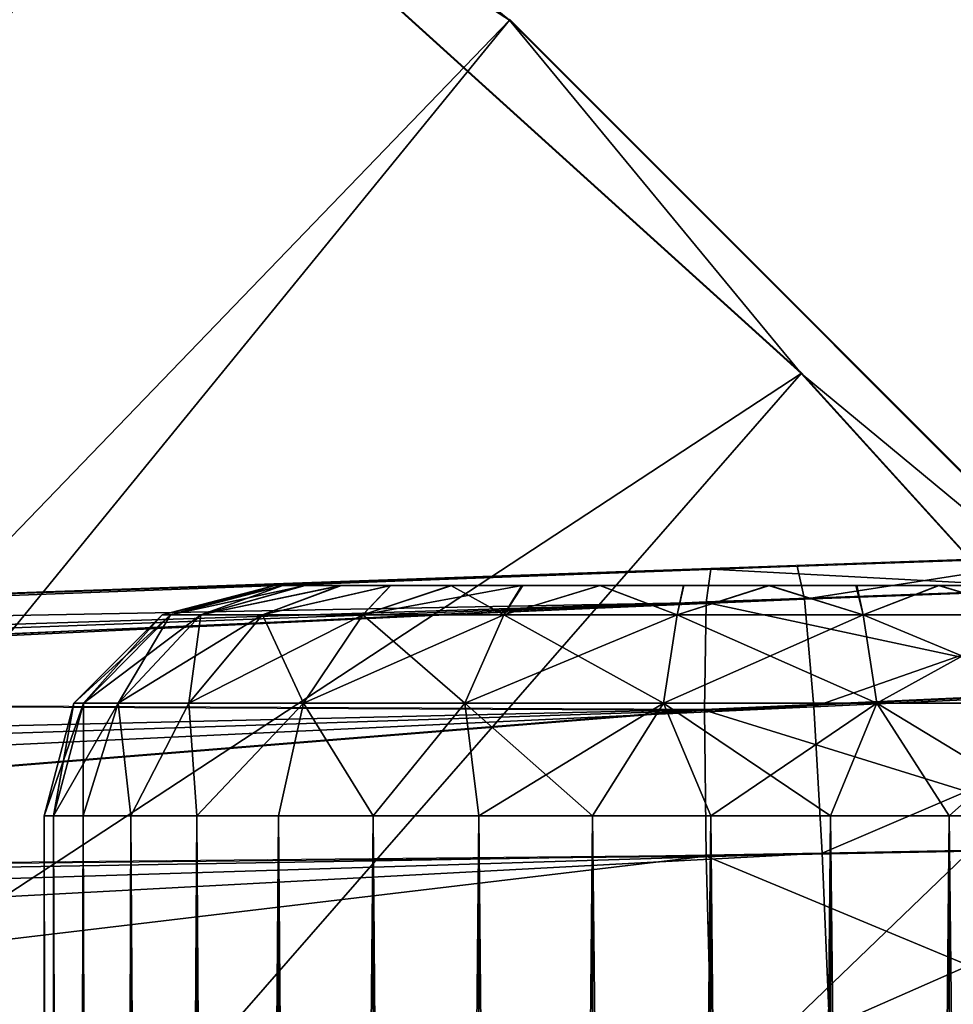
# Model space of a CAD drawing. Units: feet. Extents: x -1.5 to 12.9, y -5 to 1.5.
# Drawn here: x 0.9 to 1.1, y 0.9 to 1.1 of the extents above; entities that cross this region are included whole.
import ezdxf

# ---------------------------------------------------------------- set-up
doc = ezdxf.new("R2010")
doc.units = ezdxf.units.FT
doc.header["$MEASUREMENT"] = 0
doc.layers.get('0').update_dxf_attribs({"color": 255})
for name, color, linetype in [('AFUWA-3-ARPM', 4, 'Continuous'), ('AFUWA-3-HWSS', 4, 'Continuous'), ('AFUWA-P', 2, 'Continuous')]:
    doc.layers.add(name, color=color, linetype=linetype)

# ---------------------------------------------------------------- blocks, each defined once
blk = doc.blocks.new('A$C38FD4A00')
at = {"linetype": 'Continuous', "lineweight": 0}
for p, q in [((-4.36456, 3.89005), (-4.47298, 3.98825)), ((-4.36456, 3.89005), (-4.47298, 3.98825)), ((-4.41435, 3.9504), (-4.32262, 3.85859)), ((-4.32262, 3.85859), (-4.41435, 3.9504)), ((-4.3356, 3.85814), (-4.36456, 3.89005)), ((-4.3356, 3.85814), (-4.36456, 3.89005)), ((-4.37995, 3.85659), (-4.33058, 3.85832)), ((-4.37995, 3.85659), (-4.33058, 3.85832)), ((-4.73304, 3.84426), (-4.37995, 3.85659)), ((-4.73304, 3.84426), (-4.37995, 3.85659)), ((-4.38079, 3.85091), (-4.37995, 3.85659)), ((-4.37995, 3.85659), (-4.38079, 3.85091)), ((-4.31696, 3.85321), (-4.38079, 3.85091)), ((-4.73403, 3.83418), (-4.38079, 3.85091)), ((-4.38107, 3.83247), (-4.38079, 3.85091)), ((-4.38107, 3.83247), (-4.38079, 3.85091)), ((-4.38107, 3.83247), (-4.31017, 3.83573)), ((-4.73403, 3.83418), (-4.38107, 3.83247)), ((-4.73403, 3.80403), (-4.38107, 3.83247)), ((-4.38107, 3.83247), (-4.38079, 3.80752)), ((-4.38107, 3.83247), (-4.38079, 3.80752)), ((-4.73403, 3.80403), (-4.38079, 3.80752)), ((-4.3052, 3.80895), (-4.38079, 3.80752)), ((-4.38079, 3.80752), (-4.37995, 3.7779)), ((-4.38079, 3.80752), (-4.37995, 3.7779))]:
    blk.add_line(p, q, dxfattribs=at)

msp = doc.modelspace()

# ---------------------------------------------------------------- linework, layer by layer
at = {"layer": 'AFUWA-3-ARPM'}
for points in [[(0.8278, 1.23942, 0.27561), (0.62331, 0.89677, 0.39365), (0.94548, 1.15217, 0.27561)], [(0.10433, 0.18071, -0.00005), (0.88231, 1.21299, -0.00005), (1.0041, 1.11433, -0.00005)], [(1.0041, 1.11433, -0.00005), (0.88231, 1.21299, -0.00005), (0.94548, 1.15217, 0.27561)], [(0.62331, 0.89677, 0.39365), (0.71103, 0.82891, 0.39365), (0.94548, 1.15217, 0.27561)], [(1.05389, 1.05397, 0.27561), (0.94548, 1.15217, 0.27561), (0.71103, 0.82891, 0.39365)], [(1.05389, 1.05397, 0.27561), (1.0041, 1.11433, -0.00005), (0.94548, 1.15217, 0.27561)], [(1.0041, 1.11433, -0.00005), (0.18071, 0.10433, -0.00005), (0.10433, 0.18071, -0.00005)], [(0.18071, 0.10433, -0.00005), (1.0041, 1.11433, -0.00005), (1.11498, 1.00335, -0.00005)], [(1.0041, 1.11433, -0.00005), (1.05389, 1.05397, 0.27561), (1.11498, 1.00335, -0.00005)], [(1.05389, 1.05397, 0.27561), (0.71103, 0.82891, 0.39365), (0.79095, 0.75289, 0.39365)], [(0.79095, 0.75289, 0.39365), (1.15209, 0.94578, 0.27561), (1.05389, 1.05397, 0.27561)], [(1.11498, 1.00335, -0.00005), (1.05389, 1.05397, 0.27561), (1.15209, 0.94578, 0.27561)], [(1.08787, 1.02224, 8.32099), (1.08693, 1.02221, 8.2321), (1.03562, 1.02042, 8.23748)], [(1.08787, 1.02224, 8.32099), (1.03562, 1.02042, 8.23748), (1.0385, 1.02052, 8.32524)], [(1.08693, 1.02221, 7.9962), (1.08693, 1.02221, 6.10538), (1.03562, 1.02042, 6.11076)], [(1.08693, 1.02221, 5.86948), (1.05325, 1.02103, 5.77428), (1.03562, 1.02042, 5.8641)], [(1.03562, 1.02042, 7.99082), (1.08693, 1.02221, 7.9962), (1.03562, 1.02042, 6.11076)], [(1.1015, 1.01713, 8.34782), (1.08787, 1.02224, 8.32099), (1.0385, 1.02052, 8.32524)], [(1.05325, 1.02103, 5.77428), (1.08693, 1.02221, 5.86948), (1.10183, 1.02273, 5.78192)], [(1.10183, 1.02273, 5.78192), (1.05448, 1.01541, 5.74461), (1.05325, 1.02103, 5.77428)], [(1.05448, 1.01541, 5.74461), (1.10183, 1.02273, 5.78192), (1.115, 1.01759, 5.75526)], [(1.05325, 1.02103, 5.77428), (0, 0.98425, 5.7375), (0.94831, 1.01737, 5.91451)], [(0, 0.98425, 5.7375), (1.05325, 1.02103, 5.77428), (0.04215, 0.98335, 5.71977)], [(1.05448, 1.01541, 5.74461), (0.04215, 0.98335, 5.71977), (1.05325, 1.02103, 5.77428)], [(1.0385, 1.02052, 8.32524), (0.94831, 1.01737, 8.18707), (0.68542, 1.00819, 8.31291)], [(1.0385, 1.02052, 8.32524), (0.68542, 1.00819, 8.31291), (1.03767, 1.01483, 8.35487)], [(0.94831, 1.01737, 5.91451), (0.98661, 1.01871, 5.88003), (1.05325, 1.02103, 5.77428)], [(0.98661, 1.01871, 8.22155), (0.94831, 1.01737, 8.18707), (1.0385, 1.02052, 8.32524)], [(1.05325, 1.02103, 5.77428), (0.98661, 1.01871, 5.88003), (1.03562, 1.02042, 5.8641)], [(1.0385, 1.02052, 8.32524), (1.03562, 1.02042, 8.23748), (0.98661, 1.01871, 8.22155)], [(0.98661, 1.01871, 8.00675), (1.03562, 1.02042, 7.99082), (0.98661, 1.01871, 6.09483)], [(1.03562, 1.02042, 7.99082), (1.03562, 1.02042, 6.11076), (0.98661, 1.01871, 6.09483)], [(1.0385, 1.02052, 8.32524), (1.03767, 1.01483, 8.35487), (1.1015, 1.01713, 8.34782)], [(0.38529, 0.99771, 6.98259), (0.98661, 1.01871, 8.00675), (0.41988, 0.99891, 6.74826)], [(0.94831, 1.01737, 8.04123), (0.98661, 1.01871, 8.00675), (0.38529, 0.99771, 6.98259)], [(0.98661, 1.01871, 8.00675), (0.4724, 1.00075, 6.51728), (0.41988, 0.99891, 6.74826)], [(0.94831, 1.01737, 6.06036), (0.4724, 1.00075, 6.51728), (0.98661, 1.01871, 6.09483)], [(0.4724, 1.00075, 6.51728), (0.98661, 1.01871, 8.00675), (0.98661, 1.01871, 6.09483)], [(0.94831, 1.01737, 5.91451), (0, 0.98425, 5.7375), (0.92732, 1.01663, 5.96163)], [(0.4724, 1.00075, 6.51728), (0.92732, 1.01663, 5.96163), (0, 0.98425, 5.7375)], [(0.94831, 1.01737, 8.04123), (0.38529, 0.99771, 6.98259), (0.36883, 0.99713, 7.21889)], [(0.94831, 1.01737, 8.04123), (0.36883, 0.99713, 7.21889), (0.37061, 0.99719, 7.45576)], [(0.37061, 0.99719, 7.45576), (0.39061, 0.99789, 7.69179), (0.94831, 1.01737, 8.04123)], [(0.42872, 0.99922, 7.92558), (0.94831, 1.01737, 8.04123), (0.39061, 0.99789, 7.69179)], [(0.92732, 1.01663, 8.08835), (0.94831, 1.01737, 8.04123), (0.42872, 0.99922, 7.92558)], [(0.92732, 1.01663, 8.08835), (0.42872, 0.99922, 7.92558), (0.68542, 1.00819, 8.31291)], [(0.4724, 1.00075, 6.51728), (0.94831, 1.01737, 6.06036), (0.92732, 1.01663, 6.01323)], [(0.92732, 1.01663, 6.01323), (0.92732, 1.01663, 5.96163), (0.4724, 1.00075, 6.51728)], [(0.92732, 1.01663, 8.13995), (0.68542, 1.00819, 8.31291), (0.94831, 1.01737, 8.18707)], [(0.92732, 1.01663, 8.13995), (0.92732, 1.01663, 8.08835), (0.68542, 1.00819, 8.31291)], [(1.10829, 0.99965, 8.37387), (1.1015, 1.01713, 8.34782), (1.03767, 1.01483, 8.35487)], [(1.115, 1.01759, 5.75526), (1.05605, 0.99697, 5.71817), (1.05448, 1.01541, 5.74461)], [(1.05605, 0.99697, 5.71817), (1.115, 1.01759, 5.75526), (1.12329, 1.00012, 5.72959)], [(1.05448, 1.01541, 5.74461), (0.08732, 0.98037, 5.70823), (0.04215, 0.98335, 5.71977)], [(0.13242, 0.9753, 5.6979), (0.08732, 0.98037, 5.70823), (1.05448, 1.01541, 5.74461)], [(1.05605, 0.99697, 5.71817), (0.13242, 0.9753, 5.6979), (1.05448, 1.01541, 5.74461)], [(1.03767, 1.01483, 8.35487), (0.68542, 1.00819, 8.31291), (0.68443, 0.9981, 8.35137)], [(0.68443, 0.9981, 8.35137), (1.03739, 0.9964, 8.38128), (1.03767, 1.01483, 8.35487)], [(1.03739, 0.9964, 8.38128), (1.10829, 0.99965, 8.37387), (1.03767, 1.01483, 8.35487)], [(1.21352, 0.8817, -0.00005), (0.18071, 0.10433, -0.00005), (1.11498, 1.00335, -0.00005)], [(1.03739, 0.9964, 8.38128), (1.11326, 0.97288, 8.39087), (1.10829, 0.99965, 8.37387)], [(1.05751, 0.972, 5.70121), (1.05605, 0.99697, 5.71817), (1.12329, 1.00012, 5.72959)], [(1.05751, 0.972, 5.70121), (1.12329, 1.00012, 5.72959), (1.12925, 0.97333, 5.71286)], [(0.68443, 0.9981, 8.35137), (0.68443, 0.96795, 8.38152), (1.03739, 0.9964, 8.38128)], [(0.13242, 0.9753, 5.6979), (1.05605, 0.99697, 5.71817), (0.17737, 0.96814, 5.68873)], [(0.22648, 0.95783, 5.68032), (0.17737, 0.96814, 5.68873), (1.05605, 0.99697, 5.71817)], [(1.05751, 0.972, 5.70121), (0.22648, 0.95783, 5.68032), (1.05605, 0.99697, 5.71817)], [(0.68443, 0.96795, 8.38152), (1.03767, 0.97145, 8.39825), (1.03739, 0.9964, 8.38128)], [(1.11326, 0.97288, 8.39087), (1.03739, 0.9964, 8.38128), (1.03767, 0.97145, 8.39825)], [(1.10481, 0.94351, 8.39841), (1.11326, 0.97288, 8.39087), (1.03767, 0.97145, 8.39825)], [(1.05751, 0.972, 5.70121), (1.12925, 0.97333, 5.71286), (1.05874, 0.94234, 5.69559)], [(1.05874, 0.94234, 5.69559), (1.12925, 0.97333, 5.71286), (1.13179, 0.9442, 5.70778)], [(1.05751, 0.972, 5.70121), (0.26699, 0.94735, 5.67502), (0.22648, 0.95783, 5.68032)], [(1.05751, 0.972, 5.70121), (0.31522, 0.9324, 5.67127), (0.26699, 0.94735, 5.67502)], [(0.31522, 0.9324, 5.67127), (1.05751, 0.972, 5.70121), (1.05874, 0.94234, 5.69559)], [(0.68443, 0.96795, 8.38152), (0.68542, 0.92949, 8.3916), (1.03767, 0.97145, 8.39825)], [(1.03767, 0.97145, 8.39825), (0.68542, 0.92949, 8.3916), (1.0385, 0.94182, 8.40393)], [(1.03767, 0.97145, 8.39825), (1.0385, 0.94182, 8.40393), (1.10481, 0.94351, 8.39841)]]:
    msp.add_3dface(points, dxfattribs=at)
at = {"layer": 'AFUWA-3-HWSS'}
for points in [[(0.94472, 1.01269, 5.98743), (0.94616, 1.01269, 6.00463), (0.96398, 1.01772, 5.98743)], [(0.96398, 1.01772, 5.98743), (0.96536, 1.01772, 5.97269), (0.94472, 1.01269, 5.98743)], [(0.94472, 1.01269, 5.98743), (0.96536, 1.01772, 5.97269), (0.94616, 1.01269, 5.97023)], [(0.94472, 1.01269, 8.11415), (0.94616, 1.01269, 8.13135), (0.96398, 1.01772, 8.11415)], [(0.96398, 1.01772, 8.11415), (0.96536, 1.01772, 8.09941), (0.94472, 1.01269, 8.11415)], [(0.94472, 1.01269, 8.11415), (0.96536, 1.01772, 8.09941), (0.94616, 1.01269, 8.09695)], [(0.94616, 1.01269, 6.00463), (0.95137, 1.01269, 6.024), (0.96534, 1.01772, 6.00237)], [(0.94616, 1.01269, 6.00463), (0.96534, 1.01772, 6.00237), (0.96398, 1.01772, 5.98743)], [(0.96536, 1.01772, 5.97269), (0.96917, 1.01772, 5.95866), (0.94616, 1.01269, 5.97023)], [(0.95137, 1.01269, 5.95086), (0.94616, 1.01269, 5.97023), (0.96917, 1.01772, 5.95866)], [(0.94616, 1.01269, 8.13135), (0.95137, 1.01269, 8.15072), (0.96534, 1.01772, 8.12908)], [(0.94616, 1.01269, 8.13135), (0.96534, 1.01772, 8.12908), (0.96398, 1.01772, 8.11415)], [(0.96536, 1.01772, 8.09941), (0.96917, 1.01772, 8.08538), (0.94616, 1.01269, 8.09695)], [(0.95137, 1.01269, 8.07758), (0.94616, 1.01269, 8.09695), (0.96917, 1.01772, 8.08538)], [(0.97522, 1.01772, 6.02955), (0.95137, 1.01269, 6.024), (0.96188, 1.01269, 6.04462)], [(0.96909, 1.01772, 6.0164), (0.96534, 1.01772, 6.00237), (0.95137, 1.01269, 6.024)], [(0.96909, 1.01772, 6.0164), (0.95137, 1.01269, 6.024), (0.97522, 1.01772, 6.02955)], [(0.96917, 1.01772, 5.95866), (0.9754, 1.01772, 5.94535), (0.95137, 1.01269, 5.95086)], [(0.95137, 1.01269, 5.95086), (0.9754, 1.01772, 5.94535), (0.96188, 1.01269, 5.93024)], [(0.97522, 1.01772, 8.15626), (0.95137, 1.01269, 8.15072), (0.96188, 1.01269, 8.17134)], [(0.96909, 1.01772, 8.14312), (0.96534, 1.01772, 8.12908), (0.95137, 1.01269, 8.15072)], [(0.96909, 1.01772, 8.14312), (0.95137, 1.01269, 8.15072), (0.97522, 1.01772, 8.15626)], [(0.96917, 1.01772, 8.08538), (0.9754, 1.01772, 8.07207), (0.95137, 1.01269, 8.07758)], [(0.95137, 1.01269, 8.07758), (0.9754, 1.01772, 8.07207), (0.96188, 1.01269, 8.05696)], [(0.96188, 1.01269, 6.04462), (0.979, 1.01269, 6.06455), (0.98374, 1.01772, 6.04179)], [(0.96188, 1.01269, 6.04462), (0.98374, 1.01772, 6.04179), (0.97522, 1.01772, 6.02955)], [(0.96188, 1.01269, 5.93024), (0.9838, 1.01772, 5.93332), (0.979, 1.01269, 5.91031)], [(0.9754, 1.01772, 5.94535), (0.9838, 1.01772, 5.93332), (0.96188, 1.01269, 5.93024)], [(0.96188, 1.01269, 8.17134), (0.979, 1.01269, 8.19127), (0.98374, 1.01772, 8.16851)], [(0.96188, 1.01269, 8.17134), (0.98374, 1.01772, 8.16851), (0.97522, 1.01772, 8.15626)], [(0.96188, 1.01269, 8.05696), (0.9838, 1.01772, 8.06004), (0.979, 1.01269, 8.03703)], [(0.9754, 1.01772, 8.07207), (0.9838, 1.01772, 8.06004), (0.96188, 1.01269, 8.05696)], [(0.96534, 1.01772, 6.00237), (0.96536, 1.01772, 5.97269), (0.96398, 1.01772, 5.98743)], [(0.96534, 1.01772, 8.12908), (0.96536, 1.01772, 8.09941), (0.96398, 1.01772, 8.11415)], [(1.10281, 1.01772, 6.0524), (0.96534, 1.01772, 6.00237), (1.0774, 1.01772, 6.06702)], [(0.96534, 1.01772, 6.00237), (0.96909, 1.01772, 6.0164), (0.97522, 1.01772, 6.02955)], [(0.96534, 1.01772, 6.00237), (0.97522, 1.01772, 6.02955), (1.04836, 1.01772, 6.07203)], [(0.96534, 1.01772, 6.00237), (1.04836, 1.01772, 6.07203), (1.0774, 1.01772, 6.06702)], [(1.10281, 1.01772, 6.0524), (0.96536, 1.01772, 5.97269), (0.96534, 1.01772, 6.00237)], [(1.10281, 1.01772, 8.17912), (0.96534, 1.01772, 8.12908), (1.0774, 1.01772, 8.19374)], [(0.96534, 1.01772, 8.12908), (0.96909, 1.01772, 8.14312), (0.97522, 1.01772, 8.15626)], [(0.96534, 1.01772, 8.12908), (0.97522, 1.01772, 8.15626), (1.04836, 1.01772, 8.19875)], [(0.96534, 1.01772, 8.12908), (1.04836, 1.01772, 8.19875), (1.0774, 1.01772, 8.19374)], [(1.10281, 1.01772, 8.17912), (0.96536, 1.01772, 8.09941), (0.96534, 1.01772, 8.12908)], [(0.96917, 1.01772, 5.95866), (0.96536, 1.01772, 5.97269), (1.10281, 1.01772, 6.0524)], [(0.96917, 1.01772, 8.08538), (0.96536, 1.01772, 8.09941), (1.10281, 1.01772, 8.17912)], [(1.10281, 1.01772, 6.0524), (0.9754, 1.01772, 5.94535), (0.96917, 1.01772, 5.95866)], [(1.10281, 1.01772, 8.17912), (0.9754, 1.01772, 8.07207), (0.96917, 1.01772, 8.08538)], [(0.98374, 1.01772, 6.04179), (0.99405, 1.01772, 6.05208), (0.97522, 1.01772, 6.02955)], [(0.99405, 1.01772, 6.05208), (1.04836, 1.01772, 6.07203), (0.97522, 1.01772, 6.02955)], [(0.98374, 1.01772, 8.16851), (0.99405, 1.01772, 8.1788), (0.97522, 1.01772, 8.15626)], [(0.99405, 1.01772, 8.1788), (1.04836, 1.01772, 8.19875), (0.97522, 1.01772, 8.15626)], [(1.12183, 1.01772, 6.0299), (0.99424, 1.01772, 5.92282), (0.9754, 1.01772, 5.94535)], [(0.99424, 1.01772, 5.92282), (0.9838, 1.01772, 5.93332), (0.9754, 1.01772, 5.94535)], [(1.10281, 1.01772, 6.0524), (1.12183, 1.01772, 6.0299), (0.9754, 1.01772, 5.94535)], [(1.12183, 1.01772, 8.15662), (0.99424, 1.01772, 8.04954), (0.9754, 1.01772, 8.07207)], [(0.99424, 1.01772, 8.04954), (0.9838, 1.01772, 8.06004), (0.9754, 1.01772, 8.07207)], [(1.10281, 1.01772, 8.17912), (1.12183, 1.01772, 8.15662), (0.9754, 1.01772, 8.07207)], [(1.00309, 1.01269, 6.08082), (0.99405, 1.01772, 6.05208), (0.979, 1.01269, 6.06455)], [(0.99405, 1.01772, 6.05208), (0.98374, 1.01772, 6.04179), (0.979, 1.01269, 6.06455)], [(0.979, 1.01269, 5.91031), (0.99424, 1.01772, 5.92282), (1.0062, 1.01772, 5.91439)], [(0.979, 1.01269, 5.91031), (1.0062, 1.01772, 5.91439), (1.00309, 1.01269, 5.89404)], [(0.9838, 1.01772, 5.93332), (0.99424, 1.01772, 5.92282), (0.979, 1.01269, 5.91031)], [(1.00309, 1.01269, 8.20754), (0.99405, 1.01772, 8.1788), (0.979, 1.01269, 8.19127)], [(0.99405, 1.01772, 8.1788), (0.98374, 1.01772, 8.16851), (0.979, 1.01269, 8.19127)], [(0.979, 1.01269, 8.03703), (0.99424, 1.01772, 8.04954), (1.0062, 1.01772, 8.04111)], [(0.979, 1.01269, 8.03703), (1.0062, 1.01772, 8.04111), (1.00309, 1.01269, 8.02076)], [(0.9838, 1.01772, 8.06004), (0.99424, 1.01772, 8.04954), (0.979, 1.01269, 8.03703)], [(0.99405, 1.01772, 6.05208), (1.00309, 1.01269, 6.08082), (1.00635, 1.01772, 6.06077)], [(1.00635, 1.01772, 6.06077), (1.01949, 1.01772, 6.06689), (0.99405, 1.01772, 6.05208)], [(1.01949, 1.01772, 6.06689), (1.04836, 1.01772, 6.07203), (0.99405, 1.01772, 6.05208)], [(0.99405, 1.01772, 8.1788), (1.00309, 1.01269, 8.20754), (1.00635, 1.01772, 8.18749)], [(1.00635, 1.01772, 8.18749), (1.01949, 1.01772, 8.19361), (0.99405, 1.01772, 8.1788)], [(1.01949, 1.01772, 8.19361), (1.04836, 1.01772, 8.19875), (0.99405, 1.01772, 8.1788)], [(1.13207, 1.01772, 5.97262), (0.99424, 1.01772, 5.92282), (1.1319, 1.01772, 6.00237)], [(1.13207, 1.01772, 5.97262), (1.01955, 1.01772, 5.90805), (0.99424, 1.01772, 5.92282)], [(1.12816, 1.01772, 6.0164), (1.1319, 1.01772, 6.00237), (0.99424, 1.01772, 5.92282)], [(0.99424, 1.01772, 5.92282), (1.01955, 1.01772, 5.90805), (1.0062, 1.01772, 5.91439)], [(0.99424, 1.01772, 5.92282), (1.12183, 1.01772, 6.0299), (1.12816, 1.01772, 6.0164)], [(1.13207, 1.01772, 8.09934), (0.99424, 1.01772, 8.04954), (1.1319, 1.01772, 8.12908)], [(1.13207, 1.01772, 8.09934), (1.01955, 1.01772, 8.03477), (0.99424, 1.01772, 8.04954)], [(1.12816, 1.01772, 8.14312), (1.1319, 1.01772, 8.12908), (0.99424, 1.01772, 8.04954)], [(0.99424, 1.01772, 8.04954), (1.01955, 1.01772, 8.03477), (1.0062, 1.01772, 8.04111)], [(0.99424, 1.01772, 8.04954), (1.12183, 1.01772, 8.15662), (1.12816, 1.01772, 8.14312)], [(1.00309, 1.01269, 6.08082), (1.03273, 1.01269, 6.09011), (1.01949, 1.01772, 6.06689)], [(1.00309, 1.01269, 6.08082), (1.01949, 1.01772, 6.06689), (1.00635, 1.01772, 6.06077)], [(1.03273, 1.01269, 5.88475), (1.00309, 1.01269, 5.89404), (1.01955, 1.01772, 5.90805)], [(1.01955, 1.01772, 5.90805), (1.00309, 1.01269, 5.89404), (1.0062, 1.01772, 5.91439)], [(1.00309, 1.01269, 8.20754), (1.03273, 1.01269, 8.21683), (1.01949, 1.01772, 8.19361)], [(1.00309, 1.01269, 8.20754), (1.01949, 1.01772, 8.19361), (1.00635, 1.01772, 8.18749)], [(1.03273, 1.01269, 8.01147), (1.00309, 1.01269, 8.02076), (1.01955, 1.01772, 8.03477)], [(1.01955, 1.01772, 8.03477), (1.00309, 1.01269, 8.02076), (1.0062, 1.01772, 8.04111)], [(1.01949, 1.01772, 6.06689), (1.03273, 1.01269, 6.09011), (1.03384, 1.01772, 6.07078)], [(1.01949, 1.01772, 6.06689), (1.03384, 1.01772, 6.07078), (1.04836, 1.01772, 6.07203)], [(1.01949, 1.01772, 8.19361), (1.03273, 1.01269, 8.21683), (1.03384, 1.01772, 8.1975)], [(1.01949, 1.01772, 8.19361), (1.03384, 1.01772, 8.1975), (1.04836, 1.01772, 8.19875)], [(1.01955, 1.01772, 5.90805), (1.13207, 1.01772, 5.97262), (1.04848, 1.01772, 5.90282)], [(1.01955, 1.01772, 5.90805), (1.04848, 1.01772, 5.90282), (1.03383, 1.01772, 5.90414)], [(1.03273, 1.01269, 5.88475), (1.01955, 1.01772, 5.90805), (1.03383, 1.01772, 5.90414)], [(1.01955, 1.01772, 8.03477), (1.13207, 1.01772, 8.09934), (1.04848, 1.01772, 8.02954)], [(1.01955, 1.01772, 8.03477), (1.04848, 1.01772, 8.02954), (1.03383, 1.01772, 8.03086)], [(1.03273, 1.01269, 8.01147), (1.01955, 1.01772, 8.03477), (1.03383, 1.01772, 8.03086)], [(1.03273, 1.01269, 6.09011), (1.06451, 1.01269, 6.09011), (1.04836, 1.01772, 6.07203)], [(1.03273, 1.01269, 6.09011), (1.04836, 1.01772, 6.07203), (1.03384, 1.01772, 6.07078)], [(1.06451, 1.01269, 5.88475), (1.03273, 1.01269, 5.88475), (1.04848, 1.01772, 5.90282)], [(1.03273, 1.01269, 5.88475), (1.03383, 1.01772, 5.90414), (1.04848, 1.01772, 5.90282)], [(1.03273, 1.01269, 8.21683), (1.06451, 1.01269, 8.21683), (1.04836, 1.01772, 8.19875)], [(1.03273, 1.01269, 8.21683), (1.04836, 1.01772, 8.19875), (1.03384, 1.01772, 8.1975)], [(1.06451, 1.01269, 8.01147), (1.03273, 1.01269, 8.01147), (1.04848, 1.01772, 8.02954)], [(1.03273, 1.01269, 8.01147), (1.03383, 1.01772, 8.03086), (1.04848, 1.01772, 8.02954)], [(1.0634, 1.01772, 6.07078), (1.04836, 1.01772, 6.07203), (1.06451, 1.01269, 6.09011)], [(1.0634, 1.01772, 6.07078), (1.0774, 1.01772, 6.06702), (1.04836, 1.01772, 6.07203)], [(1.0634, 1.01772, 8.1975), (1.04836, 1.01772, 8.19875), (1.06451, 1.01269, 8.21683)], [(1.0634, 1.01772, 8.1975), (1.0774, 1.01772, 8.19374), (1.04836, 1.01772, 8.19875)], [(1.04848, 1.01772, 5.90282), (1.12206, 1.01772, 5.945), (1.10309, 1.01772, 5.92249)], [(1.10309, 1.01772, 5.92249), (1.07747, 1.01772, 5.90788), (1.04848, 1.01772, 5.90282)], [(1.13207, 1.01772, 5.97262), (1.12206, 1.01772, 5.945), (1.04848, 1.01772, 5.90282)], [(1.04848, 1.01772, 5.90282), (1.07747, 1.01772, 5.90788), (1.06328, 1.01772, 5.90412)], [(1.06328, 1.01772, 5.90412), (1.06451, 1.01269, 5.88475), (1.04848, 1.01772, 5.90282)], [(1.04848, 1.01772, 8.02954), (1.12206, 1.01772, 8.07172), (1.10309, 1.01772, 8.04921)], [(1.10309, 1.01772, 8.04921), (1.07747, 1.01772, 8.0346), (1.04848, 1.01772, 8.02954)], [(1.13207, 1.01772, 8.09934), (1.12206, 1.01772, 8.07172), (1.04848, 1.01772, 8.02954)], [(1.04848, 1.01772, 8.02954), (1.07747, 1.01772, 8.0346), (1.06328, 1.01772, 8.03084)], [(1.06328, 1.01772, 8.03084), (1.06451, 1.01269, 8.01147), (1.04848, 1.01772, 8.02954)], [(1.06451, 1.01269, 5.88475), (1.06328, 1.01772, 5.90412), (1.07747, 1.01772, 5.90788)], [(1.06451, 1.01269, 8.01147), (1.06328, 1.01772, 8.03084), (1.07747, 1.01772, 8.0346)], [(1.06451, 1.01269, 6.09011), (1.0774, 1.01772, 6.06702), (1.0634, 1.01772, 6.07078)], [(1.06451, 1.01269, 8.21683), (1.0774, 1.01772, 8.19374), (1.0634, 1.01772, 8.1975)], [(1.0774, 1.01772, 6.06702), (1.06451, 1.01269, 6.09011), (1.09415, 1.01269, 6.08082)], [(1.07747, 1.01772, 5.90788), (1.09415, 1.01269, 5.89404), (1.06451, 1.01269, 5.88475)], [(1.0774, 1.01772, 8.19374), (1.06451, 1.01269, 8.21683), (1.09415, 1.01269, 8.20754)], [(1.07747, 1.01772, 8.0346), (1.09415, 1.01269, 8.02076), (1.06451, 1.01269, 8.01147)], [(1.0774, 1.01772, 6.06702), (1.09415, 1.01269, 6.08082), (1.09089, 1.01772, 6.06077)], [(1.09089, 1.01772, 6.06077), (1.10281, 1.01772, 6.0524), (1.0774, 1.01772, 6.06702)], [(1.0774, 1.01772, 8.19374), (1.09415, 1.01269, 8.20754), (1.09089, 1.01772, 8.18749)], [(1.09089, 1.01772, 8.18749), (1.10281, 1.01772, 8.17912), (1.0774, 1.01772, 8.19374)], [(1.07747, 1.01772, 5.90788), (1.10309, 1.01772, 5.92249), (1.09088, 1.01772, 5.91404)], [(1.09415, 1.01269, 5.89404), (1.07747, 1.01772, 5.90788), (1.09088, 1.01772, 5.91404)], [(1.07747, 1.01772, 8.0346), (1.10309, 1.01772, 8.04921), (1.09088, 1.01772, 8.04076)], [(1.09415, 1.01269, 8.02076), (1.07747, 1.01772, 8.0346), (1.09088, 1.01772, 8.04076)], [(0.93128, 0.9976, 6.00713), (0.94472, 1.01269, 5.98743), (0.92964, 0.9976, 5.98743)], [(0.94616, 1.01269, 5.97023), (0.92964, 0.9976, 5.98743), (0.94472, 1.01269, 5.98743)], [(0.93128, 0.9976, 5.96774), (0.92964, 0.9976, 5.98743), (0.94616, 1.01269, 5.97023)], [(0.93128, 0.9976, 8.13384), (0.94472, 1.01269, 8.11415), (0.92964, 0.9976, 8.11415)], [(0.94616, 1.01269, 8.09695), (0.92964, 0.9976, 8.11415), (0.94472, 1.01269, 8.11415)], [(0.93128, 0.9976, 8.09446), (0.92964, 0.9976, 8.11415), (0.94616, 1.01269, 8.09695)], [(0.94616, 1.01269, 6.00463), (0.93128, 0.9976, 6.00713), (0.93725, 0.9976, 6.02932)], [(0.93128, 0.9976, 6.00713), (0.94616, 1.01269, 6.00463), (0.94472, 1.01269, 5.98743)], [(0.93128, 0.9976, 5.96774), (0.94616, 1.01269, 5.97023), (0.95137, 1.01269, 5.95086)], [(0.93725, 0.9976, 5.94555), (0.93128, 0.9976, 5.96774), (0.95137, 1.01269, 5.95086)], [(0.94616, 1.01269, 8.13135), (0.93128, 0.9976, 8.13384), (0.93725, 0.9976, 8.15603)], [(0.93128, 0.9976, 8.13384), (0.94616, 1.01269, 8.13135), (0.94472, 1.01269, 8.11415)], [(0.93128, 0.9976, 8.09446), (0.94616, 1.01269, 8.09695), (0.95137, 1.01269, 8.07758)], [(0.93725, 0.9976, 8.07227), (0.93128, 0.9976, 8.09446), (0.95137, 1.01269, 8.07758)], [(0.95137, 1.01269, 6.024), (0.94616, 1.01269, 6.00463), (0.93725, 0.9976, 6.02932)], [(0.95137, 1.01269, 6.024), (0.93725, 0.9976, 6.02932), (0.94928, 0.9976, 6.05293)], [(0.93725, 0.9976, 5.94555), (0.95137, 1.01269, 5.95086), (0.96188, 1.01269, 5.93024)], [(0.94928, 0.9976, 5.92193), (0.93725, 0.9976, 5.94555), (0.96188, 1.01269, 5.93024)], [(0.95137, 1.01269, 8.15072), (0.94616, 1.01269, 8.13135), (0.93725, 0.9976, 8.15603)], [(0.95137, 1.01269, 8.15072), (0.93725, 0.9976, 8.15603), (0.94928, 0.9976, 8.17965)], [(0.93725, 0.9976, 8.07227), (0.95137, 1.01269, 8.07758), (0.96188, 1.01269, 8.05696)], [(0.94928, 0.9976, 8.04865), (0.93725, 0.9976, 8.07227), (0.96188, 1.01269, 8.05696)], [(0.94928, 0.9976, 6.05293), (0.96188, 1.01269, 6.04462), (0.95137, 1.01269, 6.024)], [(0.96188, 1.01269, 6.04462), (0.94928, 0.9976, 6.05293), (0.96889, 0.9976, 6.07575)], [(0.94928, 0.9976, 5.92193), (0.96188, 1.01269, 5.93024), (0.979, 1.01269, 5.91031)], [(0.979, 1.01269, 5.91031), (0.96889, 0.9976, 5.89911), (0.94928, 0.9976, 5.92193)], [(0.94928, 0.9976, 8.17965), (0.96188, 1.01269, 8.17134), (0.95137, 1.01269, 8.15072)], [(0.96188, 1.01269, 8.17134), (0.94928, 0.9976, 8.17965), (0.96889, 0.9976, 8.20247)], [(0.94928, 0.9976, 8.04865), (0.96188, 1.01269, 8.05696), (0.979, 1.01269, 8.03703)], [(0.979, 1.01269, 8.03703), (0.96889, 0.9976, 8.02583), (0.94928, 0.9976, 8.04865)], [(0.96889, 0.9976, 6.07575), (0.979, 1.01269, 6.06455), (0.96188, 1.01269, 6.04462)], [(0.96889, 0.9976, 8.20247), (0.979, 1.01269, 8.19127), (0.96188, 1.01269, 8.17134)], [(0.96889, 0.9976, 6.07575), (0.99648, 0.9976, 6.09439), (0.979, 1.01269, 6.06455)], [(0.96889, 0.9976, 5.89911), (0.979, 1.01269, 5.91031), (1.00309, 1.01269, 5.89404)], [(0.99648, 0.9976, 5.88048), (0.96889, 0.9976, 5.89911), (1.00309, 1.01269, 5.89404)], [(0.96889, 0.9976, 8.20247), (0.99648, 0.9976, 8.2211), (0.979, 1.01269, 8.19127)], [(0.96889, 0.9976, 8.02583), (0.979, 1.01269, 8.03703), (1.00309, 1.01269, 8.02076)], [(0.99648, 0.9976, 8.0072), (0.96889, 0.9976, 8.02583), (1.00309, 1.01269, 8.02076)], [(1.00309, 1.01269, 6.08082), (0.979, 1.01269, 6.06455), (0.99648, 0.9976, 6.09439)], [(1.00309, 1.01269, 8.20754), (0.979, 1.01269, 8.19127), (0.99648, 0.9976, 8.2211)], [(0.99648, 0.9976, 6.09439), (1.03042, 0.9976, 6.10502), (1.00309, 1.01269, 6.08082)], [(1.00309, 1.01269, 5.89404), (1.03273, 1.01269, 5.88475), (0.99648, 0.9976, 5.88048)], [(1.03273, 1.01269, 5.88475), (1.03042, 0.9976, 5.86984), (0.99648, 0.9976, 5.88048)], [(0.99648, 0.9976, 8.2211), (1.03042, 0.9976, 8.23174), (1.00309, 1.01269, 8.20754)], [(1.00309, 1.01269, 8.02076), (1.03273, 1.01269, 8.01147), (0.99648, 0.9976, 8.0072)], [(1.03273, 1.01269, 8.01147), (1.03042, 0.9976, 7.99656), (0.99648, 0.9976, 8.0072)], [(1.03273, 1.01269, 6.09011), (1.00309, 1.01269, 6.08082), (1.03042, 0.9976, 6.10502)], [(1.03273, 1.01269, 8.21683), (1.00309, 1.01269, 8.20754), (1.03042, 0.9976, 8.23174)], [(1.03042, 0.9976, 6.10502), (1.06682, 0.9976, 6.10502), (1.03273, 1.01269, 6.09011)], [(1.03042, 0.9976, 5.86984), (1.03273, 1.01269, 5.88475), (1.06451, 1.01269, 5.88475)], [(1.06682, 0.9976, 5.86984), (1.03042, 0.9976, 5.86984), (1.06451, 1.01269, 5.88475)], [(1.03042, 0.9976, 8.23174), (1.06682, 0.9976, 8.23174), (1.03273, 1.01269, 8.21683)], [(1.03042, 0.9976, 7.99656), (1.03273, 1.01269, 8.01147), (1.06451, 1.01269, 8.01147)], [(1.06682, 0.9976, 7.99656), (1.03042, 0.9976, 7.99656), (1.06451, 1.01269, 8.01147)], [(1.06682, 0.9976, 6.10502), (1.06451, 1.01269, 6.09011), (1.03273, 1.01269, 6.09011)], [(1.06682, 0.9976, 8.23174), (1.06451, 1.01269, 8.21683), (1.03273, 1.01269, 8.21683)], [(1.09415, 1.01269, 6.08082), (1.06451, 1.01269, 6.09011), (1.10076, 0.9976, 6.09439)], [(1.06451, 1.01269, 6.09011), (1.06682, 0.9976, 6.10502), (1.10076, 0.9976, 6.09439)], [(1.06451, 1.01269, 5.88475), (1.09415, 1.01269, 5.89404), (1.06682, 0.9976, 5.86984)], [(1.09415, 1.01269, 8.20754), (1.06451, 1.01269, 8.21683), (1.10076, 0.9976, 8.2211)], [(1.06451, 1.01269, 8.21683), (1.06682, 0.9976, 8.23174), (1.10076, 0.9976, 8.2211)], [(1.06451, 1.01269, 8.01147), (1.09415, 1.01269, 8.02076), (1.06682, 0.9976, 7.99656)], [(1.10076, 0.9976, 5.88048), (1.06682, 0.9976, 5.86984), (1.09415, 1.01269, 5.89404)], [(1.10076, 0.9976, 8.0072), (1.06682, 0.9976, 7.99656), (1.09415, 1.01269, 8.02076)], [(0.92461, 0.97835, 5.98743), (0.92621, 0.97835, 6.00793), (0.92964, 0.9976, 5.98743)], [(0.92461, 0.97835, 5.98743), (0.92964, 0.9976, 5.98743), (0.93128, 0.9976, 5.96774)], [(0.93128, 0.9976, 5.96774), (0.92621, 0.97835, 5.96694), (0.92461, 0.97835, 5.98743)], [(0.92461, 0.97835, 8.11415), (0.92621, 0.97835, 8.13465), (0.92964, 0.9976, 8.11415)], [(0.92461, 0.97835, 8.11415), (0.92964, 0.9976, 8.11415), (0.93128, 0.9976, 8.09446)], [(0.93128, 0.9976, 8.09446), (0.92621, 0.97835, 8.09365), (0.92461, 0.97835, 8.11415)], [(0.92621, 0.97835, 6.00793), (0.93128, 0.9976, 6.00713), (0.92964, 0.9976, 5.98743)], [(0.92621, 0.97835, 6.00793), (0.93123, 0.97835, 6.02782), (0.93128, 0.9976, 6.00713)], [(0.92621, 0.97835, 5.96694), (0.93725, 0.9976, 5.94555), (0.93123, 0.97835, 5.94705)], [(0.93725, 0.9976, 5.94555), (0.92621, 0.97835, 5.96694), (0.93128, 0.9976, 5.96774)], [(0.92621, 0.97835, 8.13465), (0.93128, 0.9976, 8.13384), (0.92964, 0.9976, 8.11415)], [(0.92621, 0.97835, 8.13465), (0.93123, 0.97835, 8.15453), (0.93128, 0.9976, 8.13384)], [(0.92621, 0.97835, 8.09365), (0.93725, 0.9976, 8.07227), (0.93123, 0.97835, 8.07377)], [(0.93725, 0.9976, 8.07227), (0.92621, 0.97835, 8.09365), (0.93128, 0.9976, 8.09446)], [(0.93123, 0.97835, 6.02782), (0.93725, 0.9976, 6.02932), (0.93128, 0.9976, 6.00713)], [(0.93123, 0.97835, 6.02782), (0.93942, 0.97835, 6.04651), (0.93725, 0.9976, 6.02932)], [(0.93942, 0.97835, 5.92835), (0.93123, 0.97835, 5.94705), (0.93725, 0.9976, 5.94555)], [(0.93123, 0.97835, 8.15453), (0.93725, 0.9976, 8.15603), (0.93128, 0.9976, 8.13384)], [(0.93123, 0.97835, 8.15453), (0.93942, 0.97835, 8.17323), (0.93725, 0.9976, 8.15603)], [(0.93942, 0.97835, 8.05507), (0.93123, 0.97835, 8.07377), (0.93725, 0.9976, 8.07227)], [(0.93942, 0.97835, 6.04651), (0.94928, 0.9976, 6.05293), (0.93725, 0.9976, 6.02932)], [(0.93942, 0.97835, 5.92835), (0.93725, 0.9976, 5.94555), (0.94928, 0.9976, 5.92193)], [(0.93942, 0.97835, 8.17323), (0.94928, 0.9976, 8.17965), (0.93725, 0.9976, 8.15603)], [(0.93942, 0.97835, 8.05507), (0.93725, 0.9976, 8.07227), (0.94928, 0.9976, 8.04865)], [(0.93942, 0.97835, 6.04651), (0.95066, 0.97835, 6.06372), (0.94928, 0.9976, 6.05293)], [(0.94928, 0.9976, 5.92193), (0.95066, 0.97835, 5.91115), (0.93942, 0.97835, 5.92835)], [(0.93942, 0.97835, 8.17323), (0.95066, 0.97835, 8.19044), (0.94928, 0.9976, 8.17965)], [(0.94928, 0.9976, 8.04865), (0.95066, 0.97835, 8.03787), (0.93942, 0.97835, 8.05507)], [(0.96889, 0.9976, 6.07575), (0.94928, 0.9976, 6.05293), (0.95066, 0.97835, 6.06372)], [(0.95066, 0.97835, 5.91115), (0.94928, 0.9976, 5.92193), (0.96889, 0.9976, 5.89911)], [(0.96889, 0.9976, 8.20247), (0.94928, 0.9976, 8.17965), (0.95066, 0.97835, 8.19044)], [(0.95066, 0.97835, 8.03787), (0.94928, 0.9976, 8.04865), (0.96889, 0.9976, 8.02583)], [(0.96889, 0.9976, 6.07575), (0.95066, 0.97835, 6.06372), (0.96461, 0.97835, 6.07882)], [(0.95066, 0.97835, 5.91115), (0.96889, 0.9976, 5.89911), (0.96461, 0.97835, 5.89604)], [(0.96889, 0.9976, 8.20247), (0.95066, 0.97835, 8.19044), (0.96461, 0.97835, 8.20554)], [(0.95066, 0.97835, 8.03787), (0.96889, 0.9976, 8.02583), (0.96461, 0.97835, 8.02276)], [(0.96461, 0.97835, 6.07882), (0.98077, 0.97835, 6.09134), (0.96889, 0.9976, 6.07575)], [(0.98077, 0.97835, 5.88352), (0.96461, 0.97835, 5.89604), (0.96889, 0.9976, 5.89911)], [(0.96461, 0.97835, 8.20554), (0.98077, 0.97835, 8.21806), (0.96889, 0.9976, 8.20247)], [(0.98077, 0.97835, 8.01024), (0.96461, 0.97835, 8.02276), (0.96889, 0.9976, 8.02583)], [(0.98077, 0.97835, 6.09134), (0.99648, 0.9976, 6.09439), (0.96889, 0.9976, 6.07575)], [(0.98077, 0.97835, 5.88352), (0.96889, 0.9976, 5.89911), (0.99648, 0.9976, 5.88048)], [(0.98077, 0.97835, 8.21806), (0.99648, 0.9976, 8.2211), (0.96889, 0.9976, 8.20247)], [(0.98077, 0.97835, 8.01024), (0.96889, 0.9976, 8.02583), (0.99648, 0.9976, 8.0072)], [(0.98077, 0.97835, 6.09134), (0.99885, 0.97835, 6.10105), (0.99648, 0.9976, 6.09439)], [(0.99885, 0.97835, 5.87381), (0.98077, 0.97835, 5.88352), (0.99648, 0.9976, 5.88048)], [(0.98077, 0.97835, 8.21806), (0.99885, 0.97835, 8.22777), (0.99648, 0.9976, 8.2211)], [(0.99885, 0.97835, 8.00053), (0.98077, 0.97835, 8.01024), (0.99648, 0.9976, 8.0072)], [(1.01829, 0.97835, 6.10765), (0.99648, 0.9976, 6.09439), (0.99885, 0.97835, 6.10105)], [(1.01829, 0.97835, 6.10765), (1.03042, 0.9976, 6.10502), (0.99648, 0.9976, 6.09439)], [(0.99885, 0.97835, 5.87381), (0.99648, 0.9976, 5.88048), (1.03042, 0.9976, 5.86984)], [(1.01829, 0.97835, 8.23437), (0.99648, 0.9976, 8.2211), (0.99885, 0.97835, 8.22777)], [(1.01829, 0.97835, 8.23437), (1.03042, 0.9976, 8.23174), (0.99648, 0.9976, 8.2211)], [(0.99885, 0.97835, 8.00053), (0.99648, 0.9976, 8.0072), (1.03042, 0.9976, 7.99656)], [(0.99885, 0.97835, 5.87381), (1.03042, 0.9976, 5.86984), (1.01829, 0.97835, 5.86722)], [(0.99885, 0.97835, 8.00053), (1.03042, 0.9976, 7.99656), (1.01829, 0.97835, 7.99394)], [(1.03846, 0.97835, 6.11099), (1.03042, 0.9976, 6.10502), (1.01829, 0.97835, 6.10765)], [(1.01829, 0.97835, 5.86722), (1.03042, 0.9976, 5.86984), (1.03846, 0.97835, 5.86387)], [(1.03846, 0.97835, 8.23771), (1.03042, 0.9976, 8.23174), (1.01829, 0.97835, 8.23437)], [(1.01829, 0.97835, 7.99394), (1.03042, 0.9976, 7.99656), (1.03846, 0.97835, 7.99059)], [(1.05894, 0.97835, 6.111), (1.03042, 0.9976, 6.10502), (1.03846, 0.97835, 6.11099)], [(1.05894, 0.97835, 6.111), (1.06682, 0.9976, 6.10502), (1.03042, 0.9976, 6.10502)], [(1.03846, 0.97835, 5.86387), (1.03042, 0.9976, 5.86984), (1.06682, 0.9976, 5.86984)], [(1.05894, 0.97835, 8.23772), (1.03042, 0.9976, 8.23174), (1.03846, 0.97835, 8.23771)], [(1.05894, 0.97835, 8.23772), (1.06682, 0.9976, 8.23174), (1.03042, 0.9976, 8.23174)], [(1.03846, 0.97835, 7.99059), (1.03042, 0.9976, 7.99656), (1.06682, 0.9976, 7.99656)], [(1.03846, 0.97835, 5.86387), (1.06682, 0.9976, 5.86984), (1.05894, 0.97835, 5.86386)], [(1.03846, 0.97835, 7.99059), (1.06682, 0.9976, 7.99656), (1.05894, 0.97835, 7.99058)], [(1.05894, 0.97835, 6.111), (1.07922, 0.97835, 6.10753), (1.06682, 0.9976, 6.10502)], [(1.07922, 0.97835, 5.86733), (1.05894, 0.97835, 5.86386), (1.06682, 0.9976, 5.86984)], [(1.05894, 0.97835, 8.23772), (1.07922, 0.97835, 8.23425), (1.06682, 0.9976, 8.23174)], [(1.07922, 0.97835, 7.99405), (1.05894, 0.97835, 7.99058), (1.06682, 0.9976, 7.99656)], [(1.09855, 0.97835, 6.1008), (1.10076, 0.9976, 6.09439), (1.06682, 0.9976, 6.10502)], [(1.09855, 0.97835, 6.1008), (1.06682, 0.9976, 6.10502), (1.07922, 0.97835, 6.10753)], [(1.07922, 0.97835, 5.86733), (1.06682, 0.9976, 5.86984), (1.10076, 0.9976, 5.88048)], [(1.09855, 0.97835, 8.22752), (1.10076, 0.9976, 8.2211), (1.06682, 0.9976, 8.23174)], [(1.09855, 0.97835, 8.22752), (1.06682, 0.9976, 8.23174), (1.07922, 0.97835, 8.23425)], [(1.07922, 0.97835, 7.99405), (1.06682, 0.9976, 7.99656), (1.10076, 0.9976, 8.0072)], [(1.07922, 0.97835, 5.86733), (1.10076, 0.9976, 5.88048), (1.09855, 0.97835, 5.87406)], [(1.07922, 0.97835, 7.99405), (1.10076, 0.9976, 8.0072), (1.09855, 0.97835, 8.00078)], [(0.92461, 0.97835, 5.98743), (0.92638, -0.97835, 6.00787), (0.92621, 0.97835, 6.00793)], [(0.92461, 0.97835, 5.98743), (0.92461, -0.97835, 5.98743), (0.92638, -0.97835, 6.00787)], [(0.92621, 0.97835, 5.96694), (0.92461, -0.97835, 5.98743), (0.92461, 0.97835, 5.98743)], [(0.92461, -0.97835, 5.98743), (0.92621, 0.97835, 5.96694), (0.92638, -0.97835, 5.967)], [(0.92461, 0.97835, 8.11415), (0.92638, -0.97835, 8.13458), (0.92621, 0.97835, 8.13465)], [(0.92461, 0.97835, 8.11415), (0.92461, -0.97835, 8.11415), (0.92638, -0.97835, 8.13458)], [(0.92621, 0.97835, 8.09365), (0.92461, -0.97835, 8.11415), (0.92461, 0.97835, 8.11415)], [(0.92461, -0.97835, 8.11415), (0.92621, 0.97835, 8.09365), (0.92638, -0.97835, 8.09372)], [(0.93123, 0.97835, 6.02782), (0.92621, 0.97835, 6.00793), (0.92638, -0.97835, 6.00787)], [(0.92621, 0.97835, 5.96694), (0.9314, -0.97835, 5.94736), (0.92638, -0.97835, 5.967)], [(0.93123, 0.97835, 5.94705), (0.9314, -0.97835, 5.94736), (0.92621, 0.97835, 5.96694)], [(0.93123, 0.97835, 8.15453), (0.92621, 0.97835, 8.13465), (0.92638, -0.97835, 8.13458)], [(0.92621, 0.97835, 8.09365), (0.9314, -0.97835, 8.07408), (0.92638, -0.97835, 8.09372)], [(0.93123, 0.97835, 8.07377), (0.9314, -0.97835, 8.07408), (0.92621, 0.97835, 8.09365)], [(0.92638, -0.97835, 6.00787), (0.9314, -0.97835, 6.0275), (0.93123, 0.97835, 6.02782)], [(0.92638, -0.97835, 8.13458), (0.9314, -0.97835, 8.15422), (0.93123, 0.97835, 8.15453)], [(0.93123, 0.97835, 6.02782), (0.9314, -0.97835, 6.0275), (0.93942, 0.97835, 6.04651)], [(0.93123, 0.97835, 5.94705), (0.93965, -0.97835, 5.92857), (0.9314, -0.97835, 5.94736)], [(0.93942, 0.97835, 5.92835), (0.93965, -0.97835, 5.92857), (0.93123, 0.97835, 5.94705)], [(0.93123, 0.97835, 8.15453), (0.9314, -0.97835, 8.15422), (0.93942, 0.97835, 8.17323)], [(0.93123, 0.97835, 8.07377), (0.93965, -0.97835, 8.05529), (0.9314, -0.97835, 8.07408)], [(0.93942, 0.97835, 8.05507), (0.93965, -0.97835, 8.05529), (0.93123, 0.97835, 8.07377)], [(0.93965, -0.97835, 6.0463), (0.93942, 0.97835, 6.04651), (0.9314, -0.97835, 6.0275)], [(0.93965, -0.97835, 8.17302), (0.93942, 0.97835, 8.17323), (0.9314, -0.97835, 8.15422)], [(0.93965, -0.97835, 6.0463), (0.95066, 0.97835, 6.06372), (0.93942, 0.97835, 6.04651)], [(0.95066, 0.97835, 5.91115), (0.95079, -0.97835, 5.91153), (0.93942, 0.97835, 5.92835)], [(0.95079, -0.97835, 5.91153), (0.93965, -0.97835, 5.92857), (0.93942, 0.97835, 5.92835)], [(0.93965, -0.97835, 8.17302), (0.95066, 0.97835, 8.19044), (0.93942, 0.97835, 8.17323)], [(0.95066, 0.97835, 8.03787), (0.95079, -0.97835, 8.03825), (0.93942, 0.97835, 8.05507)], [(0.95079, -0.97835, 8.03825), (0.93965, -0.97835, 8.05529), (0.93942, 0.97835, 8.05507)], [(0.95066, 0.97835, 6.06372), (0.93965, -0.97835, 6.0463), (0.95079, -0.97835, 6.06334)], [(0.95066, 0.97835, 8.19044), (0.93965, -0.97835, 8.17302), (0.95079, -0.97835, 8.19006)], [(0.96461, 0.97835, 6.07882), (0.95066, 0.97835, 6.06372), (0.95079, -0.97835, 6.06334)], [(0.95066, 0.97835, 5.91115), (0.96461, -0.97835, 5.89647), (0.95079, -0.97835, 5.91153)], [(0.96461, -0.97835, 5.89647), (0.95066, 0.97835, 5.91115), (0.96461, 0.97835, 5.89604)], [(0.96461, 0.97835, 8.20554), (0.95066, 0.97835, 8.19044), (0.95079, -0.97835, 8.19006)], [(0.95066, 0.97835, 8.03787), (0.96461, -0.97835, 8.02319), (0.95079, -0.97835, 8.03825)], [(0.96461, -0.97835, 8.02319), (0.95066, 0.97835, 8.03787), (0.96461, 0.97835, 8.02276)], [(0.95079, -0.97835, 6.06334), (0.96461, -0.97835, 6.0784), (0.96461, 0.97835, 6.07882)], [(0.95079, -0.97835, 8.19006), (0.96461, -0.97835, 8.20511), (0.96461, 0.97835, 8.20554)], [(0.96461, 0.97835, 6.07882), (0.96461, -0.97835, 6.0784), (0.98077, 0.97835, 6.09134)], [(0.98078, -0.97835, 6.09103), (0.98077, 0.97835, 6.09134), (0.96461, -0.97835, 6.0784)], [(0.96461, 0.97835, 5.89604), (0.98077, 0.97835, 5.88352), (0.98078, -0.97835, 5.88383)], [(0.96461, -0.97835, 5.89647), (0.96461, 0.97835, 5.89604), (0.98078, -0.97835, 5.88383)], [(0.96461, 0.97835, 8.20554), (0.96461, -0.97835, 8.20511), (0.98077, 0.97835, 8.21806)], [(0.98078, -0.97835, 8.21775), (0.98077, 0.97835, 8.21806), (0.96461, -0.97835, 8.20511)], [(0.96461, 0.97835, 8.02276), (0.98077, 0.97835, 8.01024), (0.98078, -0.97835, 8.01055)], [(0.96461, -0.97835, 8.02319), (0.96461, 0.97835, 8.02276), (0.98078, -0.97835, 8.01055)], [(0.98078, -0.97835, 6.09103), (0.99885, 0.97835, 6.10105), (0.98077, 0.97835, 6.09134)], [(0.98077, 0.97835, 5.88352), (0.99885, 0.97835, 5.87381), (0.9987, -0.97835, 5.87406)], [(0.98078, -0.97835, 5.88383), (0.98077, 0.97835, 5.88352), (0.9987, -0.97835, 5.87406)], [(0.98078, -0.97835, 8.21775), (0.99885, 0.97835, 8.22777), (0.98077, 0.97835, 8.21806)], [(0.98077, 0.97835, 8.01024), (0.99885, 0.97835, 8.00053), (0.9987, -0.97835, 8.00078)], [(0.98078, -0.97835, 8.01055), (0.98077, 0.97835, 8.01024), (0.9987, -0.97835, 8.00078)], [(0.99885, 0.97835, 6.10105), (0.98078, -0.97835, 6.09103), (0.9987, -0.97835, 6.1008)], [(0.99885, 0.97835, 8.22777), (0.98078, -0.97835, 8.21775), (0.9987, -0.97835, 8.22752)], [(1.01829, 0.97835, 6.10765), (0.99885, 0.97835, 6.10105), (0.9987, -0.97835, 6.1008)], [(0.9987, -0.97835, 6.1008), (1.01803, -0.97835, 6.10753), (1.01829, 0.97835, 6.10765)], [(0.9987, -0.97835, 5.87406), (0.99885, 0.97835, 5.87381), (1.01803, -0.97835, 5.86733)], [(1.01829, 0.97835, 8.23437), (0.99885, 0.97835, 8.22777), (0.9987, -0.97835, 8.22752)], [(0.9987, -0.97835, 8.22752), (1.01803, -0.97835, 8.23425), (1.01829, 0.97835, 8.23437)], [(0.9987, -0.97835, 8.00078), (0.99885, 0.97835, 8.00053), (1.01803, -0.97835, 7.99405)], [(0.99885, 0.97835, 5.87381), (1.01829, 0.97835, 5.86722), (1.01803, -0.97835, 5.86733)], [(0.99885, 0.97835, 8.00053), (1.01829, 0.97835, 7.99394), (1.01803, -0.97835, 7.99405)], [(1.01829, 0.97835, 6.10765), (1.01803, -0.97835, 6.10753), (1.03846, 0.97835, 6.11099)], [(1.03831, -0.97835, 6.111), (1.03846, 0.97835, 6.11099), (1.01803, -0.97835, 6.10753)], [(1.01829, 0.97835, 5.86722), (1.03831, -0.97835, 5.86386), (1.01803, -0.97835, 5.86733)], [(1.01829, 0.97835, 8.23437), (1.01803, -0.97835, 8.23425), (1.03846, 0.97835, 8.23771)], [(1.03831, -0.97835, 8.23772), (1.03846, 0.97835, 8.23771), (1.01803, -0.97835, 8.23425)], [(1.01829, 0.97835, 7.99394), (1.03831, -0.97835, 7.99058), (1.01803, -0.97835, 7.99405)], [(1.03846, 0.97835, 5.86387), (1.03831, -0.97835, 5.86386), (1.01829, 0.97835, 5.86722)], [(1.03846, 0.97835, 7.99059), (1.03831, -0.97835, 7.99058), (1.01829, 0.97835, 7.99394)], [(1.03831, -0.97835, 6.111), (1.05894, 0.97835, 6.111), (1.03846, 0.97835, 6.11099)], [(1.05894, 0.97835, 6.111), (1.03831, -0.97835, 6.111), (1.05878, -0.97835, 6.11099)], [(1.05878, -0.97835, 5.86387), (1.03831, -0.97835, 5.86386), (1.03846, 0.97835, 5.86387)], [(1.03831, -0.97835, 8.23772), (1.05894, 0.97835, 8.23772), (1.03846, 0.97835, 8.23771)], [(1.05894, 0.97835, 8.23772), (1.03831, -0.97835, 8.23772), (1.05878, -0.97835, 8.23771)], [(1.05878, -0.97835, 7.99059), (1.03831, -0.97835, 7.99058), (1.03846, 0.97835, 7.99059)], [(1.05894, 0.97835, 5.86386), (1.05878, -0.97835, 5.86387), (1.03846, 0.97835, 5.86387)], [(1.05894, 0.97835, 7.99058), (1.05878, -0.97835, 7.99059), (1.03846, 0.97835, 7.99059)], [(1.05878, -0.97835, 6.11099), (1.07896, -0.97835, 6.10765), (1.07922, 0.97835, 6.10753)], [(1.07922, 0.97835, 6.10753), (1.05894, 0.97835, 6.111), (1.05878, -0.97835, 6.11099)], [(1.07896, -0.97835, 5.86722), (1.05878, -0.97835, 5.86387), (1.05894, 0.97835, 5.86386)], [(1.05878, -0.97835, 8.23771), (1.07896, -0.97835, 8.23437), (1.07922, 0.97835, 8.23425)], [(1.07922, 0.97835, 8.23425), (1.05894, 0.97835, 8.23772), (1.05878, -0.97835, 8.23771)], [(1.07896, -0.97835, 7.99394), (1.05878, -0.97835, 7.99059), (1.05894, 0.97835, 7.99058)], [(1.07922, 0.97835, 5.86733), (1.07896, -0.97835, 5.86722), (1.05894, 0.97835, 5.86386)], [(1.07922, 0.97835, 7.99405), (1.07896, -0.97835, 7.99394), (1.05894, 0.97835, 7.99058)], [(1.09855, 0.97835, 6.1008), (1.07896, -0.97835, 6.10765), (1.0984, -0.97835, 6.10105)], [(1.07896, -0.97835, 6.10765), (1.09855, 0.97835, 6.1008), (1.07922, 0.97835, 6.10753)], [(1.07896, -0.97835, 5.86722), (1.07922, 0.97835, 5.86733), (1.0984, -0.97835, 5.87381)], [(1.09855, 0.97835, 8.22752), (1.07896, -0.97835, 8.23437), (1.0984, -0.97835, 8.22777)], [(1.07896, -0.97835, 8.23437), (1.09855, 0.97835, 8.22752), (1.07922, 0.97835, 8.23425)], [(1.07896, -0.97835, 7.99394), (1.07922, 0.97835, 7.99405), (1.0984, -0.97835, 8.00053)], [(1.0984, -0.97835, 5.87381), (1.07922, 0.97835, 5.86733), (1.09855, 0.97835, 5.87406)], [(1.0984, -0.97835, 8.00053), (1.07922, 0.97835, 7.99405), (1.09855, 0.97835, 8.00078)]]:
    msp.add_3dface(points, dxfattribs=at)

# ---------------------------------------------------------------- block references
at = {"layer": 'AFUWA-P'}
msp.add_blockref('A$C38FD4A00', (5.41845, -2.8359), dxfattribs=at)

doc.saveas('drawing.dxf')
